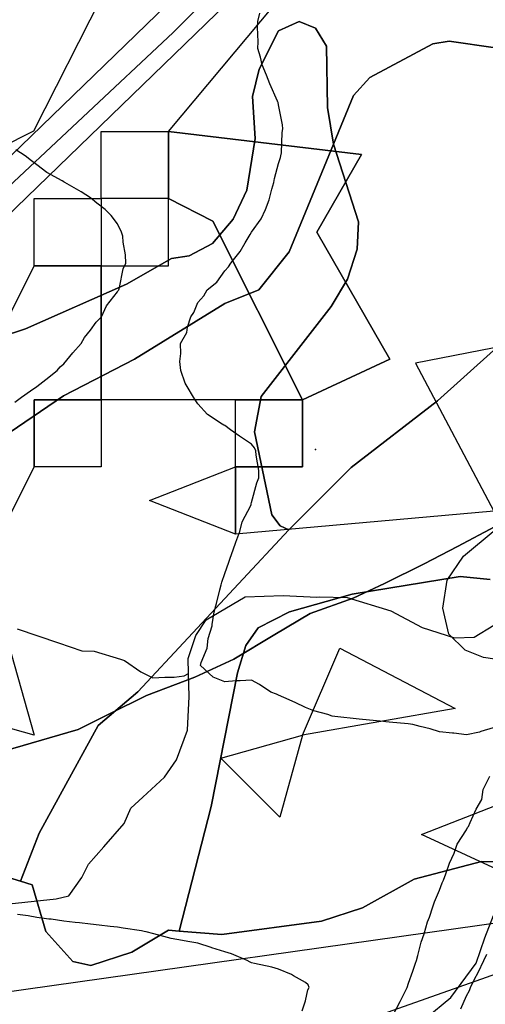
# Model space of a CAD drawing. Units: inches. Extents: x 450746 to 476445, y 190697 to 207849.
# Drawn here: x 462420 to 462593, y 197850 to 198217 of the extents above; entities that cross this region are included whole.
import ezdxf

# ---------------------------------------------------------------- set-up
doc = ezdxf.new("R2010")
doc.units = ezdxf.units.IN
doc.header["$MEASUREMENT"] = 0
for name, color, linetype, true_color in [('contours_20ft', 7, 'Continuous', 0x3ceb26), ('EMERGENCY_ESITE_POINT', 7, 'Continuous', 0x649895), ('EMERGENCY_RDS_LINE', 7, 'Continuous', 0x629979), ('floodplain', 7, 'Continuous', 0x739c14), ('nhd_arc_clip', 7, 'Continuous', 0xb7eae8), ('oplnds-clp', 7, 'Continuous', 0x0d685c), ('prime_ag_soils', 7, 'Continuous', 0x275761), ('soils_clip', 7, 'Continuous', 0x771378), ('zoning_2009', 7, 'Continuous', 0x8fca46)]:
    doc.layers.add(name, color=color, linetype=linetype, true_color=true_color)
for name, color, linetype in [('floodplain_100', 7, 'Continuous'), ('floodplain_500', 7, 'Continuous'), ('PAR_P_NOWATER', 191, 'Continuous'), ('PAR_R_NOWATER', 191, 'Continuous')]:
    doc.layers.add(name, color=color, linetype=linetype)

msp = doc.modelspace()

# ---------------------------------------------------------------- linework, layer by layer
at = {"layer": 'contours_20ft'}
for points in [[(462596, 197952.75), (462591.38, 197951.38), (462590.84, 197951.16), (462586, 197950.14), (462581.28, 197950.72), (462580.81, 197950.81), (462576, 197951.31), (462572.44, 197952.44), (462568.73, 197953.27), (462566, 197954.02), (462564.26, 197954.26), (462557.16, 197954.84), (462556, 197954.98), (462555.14, 197955.14), (462546.08, 197956), (462546, 197956), (462536.98, 197956.98), (462536, 197957.13), (462534.32, 197957.67), (462529.1, 197959.11), (462526, 197960.28), (462522.17, 197962.17), (462517.93, 197964.07), (462516, 197964.97), (462515.27, 197965.27), (462513.09, 197966), (462508.94, 197968.94), (462506, 197970.57), (462501.73, 197970.27), (462500.23, 197970.23), (462496, 197969.96), (462491.64, 197971.63), (462486.94, 197976), (462487.15, 197977.15), (462489.49, 197982.51), (462489.83, 197986), (462491.28, 197990.72), (462491.24, 197991.24), (462492.03, 197996), (462492.87, 197999.13), (462494.14, 198004.14), (462494.63, 198006), (462494.94, 198007.06), (462496, 198010.28), (462497.55, 198014.45), (462497.96, 198016), (462499.09, 198019.09), (462500.08, 198021.92), (462501.65, 198026), (462502.5, 198029.5), (462505.68, 198035.68), (462505.8, 198036), (462505.8, 198036.2), (462506, 198036.69), (462507.93, 198044.07), (462508.7, 198046), (462508.63, 198048.63), (462507.63, 198054.37), (462507.57, 198056), (462507.07, 198057.06), (462506, 198058.43), (462501.45, 198061.45), (462498.16, 198063.84), (462496, 198065.39), (462495.61, 198065.61), (462495.04, 198066), (462489.52, 198069.52), (462486, 198073.55), (462484.96, 198074.96), (462484.3, 198076), (462482.01, 198079.99), (462481.19, 198081.19), (462479.57, 198086), (462479.32, 198089.32), (462479.65, 198092.34), (462479.46, 198096), (462481.88, 198100.12), (462482.09, 198102.09), (462483.32, 198106), (462484.44, 198107.56), (462486, 198111.26), (462488.25, 198113.75), (462489.39, 198116), (462493.08, 198118.92), (462496, 198123.08), (462497.44, 198124.56), (462498.21, 198126), (462501.76, 198130.24), (462503.55, 198133.55), (462505.03, 198136), (462505.41, 198136.59), (462506, 198137.54), (462509.51, 198142.48), (462511.19, 198146), (462512.47, 198149.54), (462513.54, 198153.54), (462514.32, 198156), (462514.47, 198157.53), (462516, 198163.06), (462516.71, 198165.29), (462516.93, 198166), (462517.08, 198167.08), (462517.4, 198174.6), (462517.64, 198176), (462517.49, 198177.49), (462516, 198184.93), (462515.82, 198185.82), (462515.78, 198186), (462515.61, 198186.39), (462512.75, 198192.75), (462511.49, 198196), (462509.93, 198199.93), (462509.28, 198202.71), (462508.26, 198206), (462508.43, 198208.43), (462508.13, 198213.87), (462508.34, 198216), (462509.11, 198219.11)], [(462417.84, 198074.16), (462420.25, 198076), (462423.63, 198078.37), (462426, 198079.96), (462429.38, 198082.62), (462433.55, 198086), (462434.7, 198087.3), (462436, 198088.46), (462439.44, 198092.56), (462442.57, 198096), (462443.78, 198098.22), (462446, 198100.92), (462448.05, 198103.95), (462450.06, 198106), (462451.98, 198110.02), (462456, 198115.25), (462456.26, 198115.74), (462456.56, 198116), (462456.81, 198116.82), (462458.19, 198123.81), (462459.17, 198126), (462459.02, 198129.02), (462458.21, 198133.79), (462458.07, 198136), (462457.49, 198137.49), (462456, 198140.58), (462453.71, 198143.71), (462451.41, 198146), (462448.35, 198148.35), (462446, 198150.35), (462442.51, 198152.51), (462436.45, 198156), (462436.15, 198156.16), (462436, 198156.25), (462435.38, 198156.62), (462429.77, 198159.77), (462426, 198162.6), (462424.07, 198164.07), (462421.65, 198166), (462418.2, 198168.2)], [(462558.82, 197846), (462561.26, 197850.75), (462561.8, 197851.8), (462563.96, 197856), (462564.44, 197857.56), (462566, 197862.01), (462566.97, 197865.03), (462567.34, 197866), (462567.9, 197867.9), (462569.15, 197872.85), (462570.19, 197876), (462571.52, 197880.48), (462572.21, 197882.21), (462573.53, 197886), (462574.08, 197887.92), (462576, 197892.21), (462577.01, 197894.99), (462577.45, 197896), (462578.35, 197898.35), (462579.66, 197902.34), (462581.37, 197906), (462582.57, 197909.43), (462586, 197914.78), (462586.43, 197915.58), (462586.73, 197916), (462587.42, 197917.42), (462589.59, 197922.41), (462591.76, 197926), (462592.17, 197929.83), (462594.69, 197934.69)], [(462524.76, 197847.24), (462526, 197851), (462526.93, 197855.07), (462527.45, 197856), (462526.99, 197856.99), (462526, 197857.89), (462521.63, 197860.37), (462520.86, 197860.86), (462516, 197862.83), (462513.58, 197863.58), (462507.11, 197864.89), (462506, 197865.18), (462505.46, 197865.46), (462504.36, 197866), (462498.48, 197868.48), (462496, 197869.29), (462491.2, 197870.8), (462490.89, 197870.89), (462486, 197872.47), (462483, 197873), (462478.1, 197873.9), (462476, 197874.27), (462474.66, 197874.66), (462469.57, 197876), (462466.75, 197876.75), (462466, 197876.91), (462464.94, 197877.06), (462458.13, 197878.13), (462456, 197878.43), (462453.26, 197878.74), (462449.22, 197879.22), (462446, 197879.59), (462441.95, 197880.05), (462440.24, 197880.24), (462436, 197880.73), (462431.39, 197881.39), (462430.51, 197881.49), (462426, 197882.1), (462422.72, 197882.72), (462418.8, 197883.2)], [(462583.96, 197848.04), (462586, 197852.84), (462587.08, 197854.92), (462587.52, 197856), (462589.03, 197859.04), (462590.37, 197861.63), (462592.45, 197866), (462593.58, 197868.42)]]:
    msp.add_lwpolyline(points, dxfattribs=at)
at = {"layer": 'EMERGENCY_ESITE_POINT'}
msp.add_point((462529.84, 198056.46), dxfattribs=at)
at = {"layer": 'EMERGENCY_RDS_LINE'}
msp.add_lwpolyline([(462631.32, 198392.29), (462605.88, 198363.08), (462560.67, 198299.5), (462549.66, 198284.89), (462476.77, 198211.97), (462409.42, 198148.78), (462399.02, 198141.21), (462387.4, 198132.37), (462359.9, 198116.42), (462336.08, 198103.84), (462251.82, 198067.87), (462231.7, 198062.48), (462182.94, 198057.25)], dxfattribs=at)
at = {"layer": 'floodplain'}
for points in [[(462599.97, 197977.91), (462592.28, 197979), (462585.56, 197981.7), (462579.47, 197987.7), (462577.16, 197997.41), (462578.84, 198007.8), (462584.84, 198016.7), (462596.66, 198026.5)], [(462570.88, 197844.5), (462580.16, 197852.2), (462589.56, 197865.11), (462592.78, 197874.5), (462596.06, 197882.8)]]:
    msp.add_lwpolyline(points, dxfattribs=at)
at = {"layer": 'floodplain_100'}
msp.add_lwpolyline([(462570.88, 197844.5), (462580.16, 197852.2), (462589.56, 197865.11), (462592.78, 197874.5), (462596.06, 197882.8)], dxfattribs=at)
at = {"layer": 'floodplain_500'}
msp.add_lwpolyline([(462599.97, 197977.91), (462592.28, 197979), (462585.56, 197981.7), (462579.47, 197987.7), (462577.16, 197997.41), (462578.84, 198007.8), (462584.84, 198016.7), (462596.66, 198026.5)], dxfattribs=at)
at = {"layer": 'nhd_arc_clip'}
for points in [[(462482.5, 197972.99), (462482.35, 197978.56), (462485.16, 197987.19), (462489.04, 197993.02), (462503.63, 198001.53), (462517.72, 198002.13), (462530.28, 198001.43), (462531.32, 198001.59), (462541.63, 198001.31), (462557.79, 197996.43), (462569.51, 197990.1), (462581.56, 197986.25), (462588.84, 197986.54), (462596.25, 197991.03)], [(462418.63, 197989.6), (462434.07, 197984.39), (462442.79, 197981.4), (462447.35, 197981.3), (462457.22, 197978.41), (462458.69, 197977.9), (462464.69, 197973.68), (462469.16, 197971.43), (462473.63, 197971.68), (462477.13, 197971.69), (462480.88, 197972.18), (462482.5, 197972.99)], [(462415.66, 197887.18), (462433.16, 197889.01), (462437.91, 197890.11), (462442.72, 197896.98), (462445.29, 197901.97), (462450.98, 197908.4), (462458.54, 197917.05), (462461.07, 197922.87), (462465.51, 197926.95), (462473.53, 197934.35), (462478.03, 197940.8), (462482.16, 197951.87), (462482.72, 197964.44), (462482.5, 197972.99)]]:
    msp.add_lwpolyline(points, dxfattribs=at)
at = {"layer": 'oplnds-clp'}
for points in [[(462500, 198025), (462500, 198050), (462525, 198050), (462525, 198075), (462557.49, 198090.13), (462530.33, 198137.5), (462546.94, 198166.47), (462475, 198175), (462710.61, 198456.95), (462736.57, 198286.57), (462781.09, 198123.91), (462650, 198100), (462637.5, 198132.02), (462625, 198100), (462567.02, 198088.67), (462596.21, 198033.56)], [(462375, 198150), (462375, 198175), (462350, 198175), (462350, 198200), (462375, 198200), (462400, 198200), (462400, 198225), (462400, 198250), (462400, 198300), (462475, 198300), (462475, 198275), (462450, 198275), (462450, 198225), (462424.8, 198175.2)], [(462475, 198150), (462450, 198150), (462450, 198175), (462475, 198175)], [(462525, 198075), (462491.6, 198141.6), (462475, 198150), (462475, 198175), (462546.94, 198166.47), (462530.33, 198137.5), (462557.49, 198090.13)], [(462450, 198125), (462425, 198125), (462425, 198150), (462450, 198150)], [(462525, 198075), (462500, 198075), (462450, 198075), (462450, 198125), (462475, 198125), (462475, 198150), (462491.6, 198141.6)], [(462425, 198125), (462450, 198125), (462450, 198075), (462425, 198075), (462425, 198050), (462408.1, 198016.6), (462408.4, 198091.6)], [(462425, 198050), (462425, 198075), (462450, 198075), (462450, 198050)], [(462500, 198050), (462500, 198075), (462525, 198075), (462525, 198050)], [(462500, 198025), (462467.98, 198037.5), (462500, 198050)], [(462525, 197950), (462538.9, 197982.49), (462581.81, 197960.01)], [(462425, 197950), (462394.52, 197958.56), (462416.44, 197980.48)], [(462525, 197950), (462516.44, 197919.52), (462494.52, 197941.44)], [(462700, 197925), (462700, 197950), (462725, 197950), (462725, 197925), (462725, 197900), (462711.27, 197841.69), (462654.82, 197802.06), (462540.47, 197841.03), (462624.01, 197870.59), (462664.63, 197857.94)], [(462600, 197925), (462625, 197925), (462612.44, 197892.96), (462569.26, 197912.95)]]:
    msp.add_lwpolyline(points, close=True, dxfattribs=at)
at = {"layer": 'PAR_P_NOWATER', "color": 191, "linetype": 'Continuous', "lineweight": 25}
msp.add_line((462682.19, 197891.95), (462209.69, 197825.27), dxfattribs=at)
at = {"layer": 'PAR_R_NOWATER', "color": 191, "linetype": 'Continuous', "lineweight": 25}
for points in [[(462635.78, 198381.62), (462555.59, 198279.88), (462414.41, 198143), (462363.53, 198109.52), (462283.75, 198073.5)], [(462217.03, 198068.36), (462249, 198075.2), (462332.75, 198110.91), (462404.38, 198154.48), (462544.5, 198290.31), (462612, 198377.7)]]:
    msp.add_lwpolyline(points, dxfattribs=at)
at = {"layer": 'prime_ag_soils'}
for points in [[(462596.84, 198206.2), (462579.56, 198208.7), (462573.47, 198207.7), (462550.06, 198195.11), (462543.97, 198188.5), (462536.47, 198170.3), (462534.25, 198184), (462533.84, 198206.8), (462529.75, 198213.5), (462523.66, 198216), (462516.06, 198212.5), (462508.84, 198198.3), (462506.34, 198188.11), (462507.25, 198172.41), (462504.16, 198153.11), (462499.06, 198142.41), (462491.47, 198133.3), (462482.75, 198128.7), (462476.16, 198127.7), (462459.34, 198118.11), (462421.75, 198101.5), (462383.56, 198088.91)], [(462596.06, 198093.41), (462575.16, 198074.61), (462543.06, 198049.8), (462519.88, 198026.5), (462516.56, 198028.11), (462513.56, 198032.11), (462507.06, 198063.11), (462509.56, 198076.3), (462535.56, 198109.8), (462541.75, 198120), (462545.34, 198131.11), (462545.84, 198141.3), (462536.47, 198170.3), (462543.97, 198188.5), (462550.06, 198195.11), (462573.47, 198207.7), (462579.56, 198208.7), (462596.84, 198206.2)], [(462412.97, 198060.91), (462435.88, 198076.5), (462462.34, 198090.2), (462495.97, 198110.91), (462508.66, 198116), (462519.97, 198130.2), (462536.47, 198170.3), (462545.84, 198141.3), (462545.34, 198131.11), (462541.75, 198120), (462535.56, 198109.8), (462509.56, 198076.3), (462507.06, 198063.11), (462513.56, 198032.11), (462516.56, 198028.11), (462519.88, 198026.5), (462463.56, 197966.2), (462448.88, 197953.61), (462426.88, 197913.5), (462419.88, 197895.61), (462392.78, 197903.91)], [(462594.84, 198008), (462583.66, 198009.11), (462543.47, 198002.61), (462520.06, 197996), (462508.38, 197990), (462503.78, 197983.41), (462500.78, 197973.2), (462490.97, 197923.5), (462478.97, 197877), (462475.06, 197877.3), (462461.38, 197869.2), (462446.06, 197864.2), (462439.47, 197865.7), (462429.38, 197876.91), (462424.28, 197894.2), (462419.88, 197895.61), (462426.88, 197913.5), (462448.88, 197953.61), (462463.56, 197966.2), (462519.88, 198026.5), (462543.06, 198049.8), (462575.16, 198074.61), (462596.06, 198093.41)], [(462618.47, 197902.3), (462591.56, 197902.91), (462566.56, 197896.41), (462547.28, 197885.7), (462532.06, 197880.7), (462494.88, 197875.7), (462478.97, 197877), (462490.97, 197923.5), (462500.78, 197973.2), (462503.78, 197983.41), (462508.38, 197990), (462520.06, 197996), (462543.47, 198002.61), (462583.66, 198009.11), (462594.84, 198008)]]:
    msp.add_lwpolyline(points, dxfattribs=at)
at = {"layer": 'soils_clip'}
for points in [[(462596.84, 198206.2), (462579.56, 198208.7), (462573.47, 198207.7), (462550.06, 198195.11), (462543.97, 198188.5), (462536.47, 198170.3), (462534.25, 198184), (462533.84, 198206.8), (462529.75, 198213.5), (462523.66, 198216), (462516.06, 198212.5), (462508.84, 198198.3), (462506.34, 198188.11), (462507.25, 198172.41), (462504.16, 198153.11), (462499.06, 198142.41), (462491.47, 198133.3), (462482.75, 198128.7), (462476.16, 198127.7), (462459.34, 198118.11), (462421.75, 198101.5), (462383.56, 198088.91)], [(462383.56, 198088.91), (462421.75, 198101.5), (462459.34, 198118.11), (462476.16, 198127.7), (462482.75, 198128.7), (462491.47, 198133.3), (462499.06, 198142.41), (462504.16, 198153.11), (462507.25, 198172.41), (462506.34, 198188.11), (462508.84, 198198.3), (462516.06, 198212.5), (462523.66, 198216), (462529.75, 198213.5), (462533.84, 198206.8), (462534.25, 198184), (462536.47, 198170.3), (462519.97, 198130.2), (462508.66, 198116), (462495.97, 198110.91), (462462.34, 198090.2), (462435.88, 198076.5), (462412.97, 198060.91)], [(462596.06, 198093.41), (462575.16, 198074.61), (462543.06, 198049.8), (462519.88, 198026.5), (462516.56, 198028.11), (462513.56, 198032.11), (462507.06, 198063.11), (462509.56, 198076.3), (462535.56, 198109.8), (462541.75, 198120), (462545.34, 198131.11), (462545.84, 198141.3), (462536.47, 198170.3), (462543.97, 198188.5), (462550.06, 198195.11), (462573.47, 198207.7), (462579.56, 198208.7), (462596.84, 198206.2)], [(462412.97, 198060.91), (462435.88, 198076.5), (462462.34, 198090.2), (462495.97, 198110.91), (462508.66, 198116), (462519.97, 198130.2), (462536.47, 198170.3), (462545.84, 198141.3), (462545.34, 198131.11), (462541.75, 198120), (462535.56, 198109.8), (462509.56, 198076.3), (462507.06, 198063.11), (462513.56, 198032.11), (462516.56, 198028.11), (462519.88, 198026.5), (462463.56, 197966.2), (462448.88, 197953.61), (462426.88, 197913.5), (462419.88, 197895.61), (462392.78, 197903.91)], [(462594.84, 198008), (462583.66, 198009.11), (462543.47, 198002.61), (462520.06, 197996), (462508.38, 197990), (462503.78, 197983.41), (462500.78, 197973.2), (462490.97, 197923.5), (462478.97, 197877), (462475.06, 197877.3), (462461.38, 197869.2), (462446.06, 197864.2), (462439.47, 197865.7), (462429.38, 197876.91), (462424.28, 197894.2), (462419.88, 197895.61), (462426.88, 197913.5), (462448.88, 197953.61), (462463.56, 197966.2), (462519.88, 198026.5), (462543.06, 198049.8), (462575.16, 198074.61), (462596.06, 198093.41)], [(462618.47, 197902.3), (462591.56, 197902.91), (462566.56, 197896.41), (462547.28, 197885.7), (462532.06, 197880.7), (462494.88, 197875.7), (462478.97, 197877), (462490.97, 197923.5), (462500.78, 197973.2), (462503.78, 197983.41), (462508.38, 197990), (462520.06, 197996), (462543.47, 198002.61), (462583.66, 198009.11), (462594.84, 198008)], [(462392.78, 197903.91), (462419.88, 197895.61), (462424.28, 197894.2), (462429.38, 197876.91), (462439.47, 197865.7), (462446.06, 197864.2), (462461.38, 197869.2), (462475.06, 197877.3), (462478.97, 197877), (462494.88, 197875.7), (462532.06, 197880.7), (462547.28, 197885.7), (462566.56, 197896.41), (462591.56, 197902.91), (462618.47, 197902.3), (462624.56, 197898.7), (462626.56, 197895.7), (462626.97, 197887.5), (462624.56, 197875.41), (462626.06, 197871.3), (462623.97, 197868.8), (462595.47, 197844.5)]]:
    msp.add_lwpolyline(points, dxfattribs=at)
at = {"layer": 'zoning_2009'}
for points in [[(462410.13, 197943.02), (462441.34, 197952.17), (462453.12, 197958.02), (462466.88, 197964.81), (462484.84, 197971.62), (462499.38, 197978.31), (462514.59, 197987.56), (462527.81, 197995.36), (462543.78, 198001.09), (462555.44, 198006.55), (462570.19, 198013.89), (462582.69, 198020.39), (462596.69, 198027.83)], [(462596.69, 198027.83), (462582.69, 198020.39), (462570.19, 198013.89), (462555.44, 198006.55), (462543.78, 198001.09), (462527.81, 197995.36), (462514.59, 197987.56), (462499.38, 197978.31), (462484.84, 197971.62), (462466.88, 197964.81), (462453.12, 197958.02), (462441.34, 197952.17), (462410.13, 197943.02)]]:
    msp.add_lwpolyline(points, dxfattribs=at)

doc.saveas('drawing.dxf')
